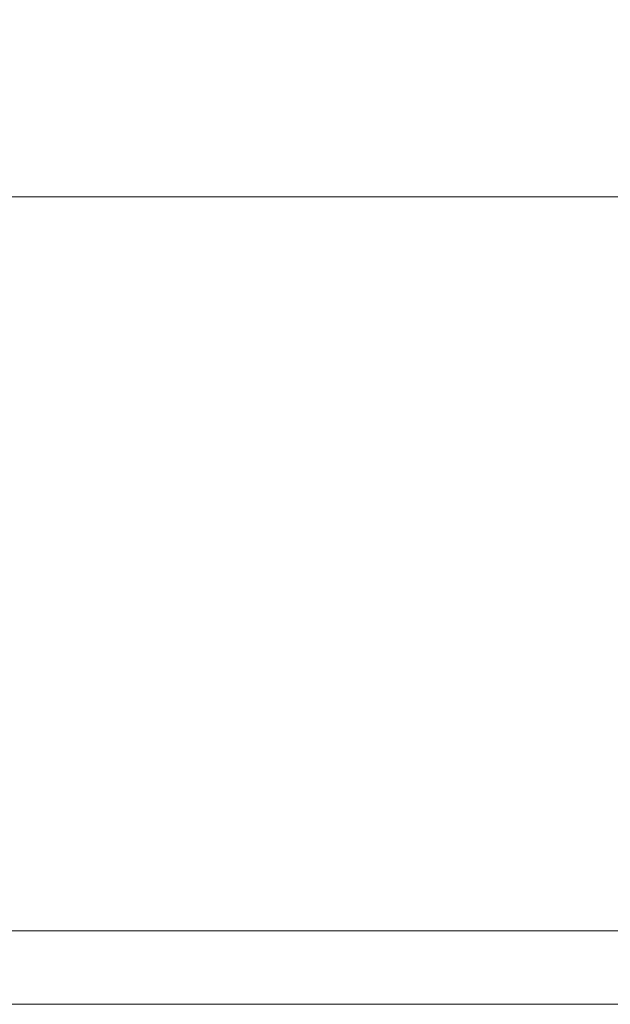
# Model space of a CAD drawing. Units: metres. Extents: x 6.9 to 31.6, y -17.5 to -2.5.
# Drawn here: x 26.8 to 26.8, y -10.6 to -10.5 of the extents above; entities that cross this region are included whole.
import ezdxf

# ---------------------------------------------------------------- set-up
doc = ezdxf.new("R2010")
doc.units = ezdxf.units.M
doc.header["$MEASUREMENT"] = 0

# ---------------------------------------------------------------- blocks, each defined once
blk = doc.blocks.new('57c3bde2-35a6-48ac-8db2-4ee91379c235')
at = {"color": 18, "lineweight": 9, "true_color": 0x000000}
blk.add_line((28.29997, -10.63565), (26.59897, -10.63565), dxfattribs=at)
blk = doc.blocks.new('de988deb-41db-44e3-b8d3-ababea989bd5')
at = {"color": 18, "lineweight": 9, "true_color": 0x000000}
blk.add_line((28.22625, -10.63565), (26.62625, -10.63565), dxfattribs=at)
blk = doc.blocks.new('ed0c2dc2-fd67-415c-b660-98f7e04da0e2')
at = {"color": 18, "lineweight": 9, "true_color": 0x000000}
blk.add_lwpolyline([(29.1797, -10.63565), (28.88862, -10.63565), (28.88756, -10.63565), (26.60897, -10.63565), (29.16244, -10.63565), (29.1662, -10.63565), (29.16991, -10.63565), (29.17345, -10.63565), (29.17674, -10.63565)], close=True, dxfattribs=at)
blk = doc.blocks.new('2325adad-1132-4682-95e0-cc005ac061f2')
at = {"color": 18, "lineweight": 9, "true_color": 0x000000}
for p, q in [((26.72567, -10.62565), (27.43828, -10.62565)), ((27.43828, -10.62565), (26.72567, -10.62565)), ((26.59997, -10.63565), (28.99997, -10.63565))]:
    blk.add_line(p, q, dxfattribs=at)
for points in [[(26.63797, -10.52565), (28.99917, -10.52565), (28.99917, -9.66565), (28.99917, -9.89565)], [(28.99917, -10.52565), (28.99917, -10.62565), (26.59997, -10.62565)], [(26.63797, -10.52565), (28.99917, -10.52565), (28.99917, -10.62565), (28.88567, -10.62565)]]:
    blk.add_lwpolyline(points, dxfattribs=at)
blk = doc.blocks.new('378f1b27-65b3-491c-896e-90b69e197934')
for name in ['2325adad-1132-4682-95e0-cc005ac061f2', 'ed0c2dc2-fd67-415c-b660-98f7e04da0e2', '57c3bde2-35a6-48ac-8db2-4ee91379c235', 'de988deb-41db-44e3-b8d3-ababea989bd5']:
    blk.add_blockref(name, (0, 0))

msp = doc.modelspace()

# ---------------------------------------------------------------- block references
msp.add_blockref('378f1b27-65b3-491c-896e-90b69e197934', (0, 0))

doc.saveas('drawing.dxf')
